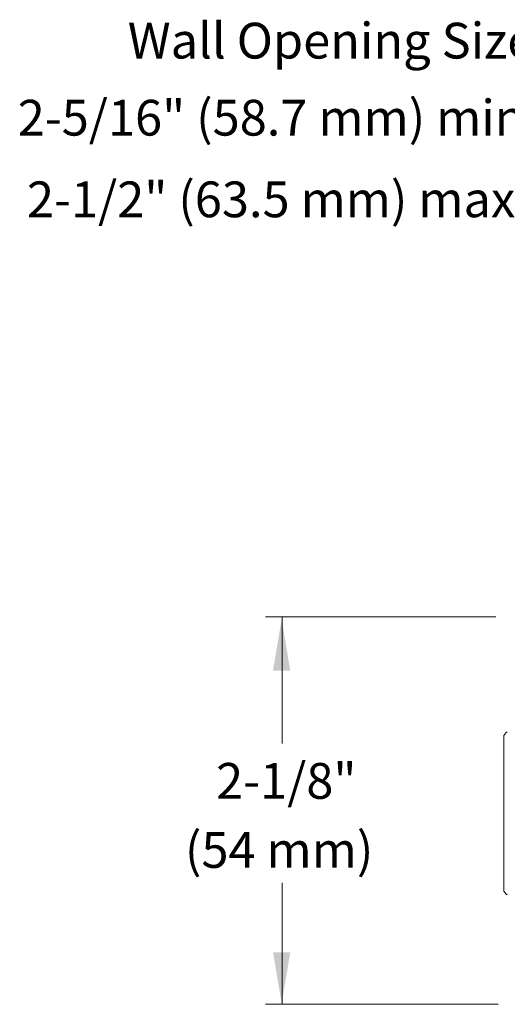
# Model space of a CAD drawing. Extents: x 11.53 to 16.67, y 24.05 to 27.25.
# Drawn here: x 14.59 to 15.35, y 25.71 to 27.25 of the extents above; entities that cross this region are included whole.
import ezdxf
from ezdxf.enums import TextEntityAlignment as Align

# ---------------------------------------------------------------- set-up
doc = ezdxf.new("R2010")
doc.units = 0
doc.header["$LTSCALE"] = 0.1
doc.header["$MEASUREMENT"] = 0
doc.layers.get('0').update_dxf_attribs({"linetype": 'CONTINUOUS'})
doc.layers.add('3', color=3, linetype='CONTINUOUS')

msp = doc.modelspace()

# ---------------------------------------------------------------- linework, layer by layer
at = {"color": 7, "lineweight": 20}
for p, q in [((15.3324, 26.3181), (14.9712, 26.3181)), ((15.3449, 26.129), (15.3449, 25.8905)), ((15.3361, 25.7103), (14.9712, 25.7103))]:
    msp.add_line(p, q, dxfattribs=at)
for centre, start, end in [((15.354, 26.129), 112, 180), ((15.354, 25.8905), 180, 248)]:
    msp.add_arc(centre, 0.0091, start, end, dxfattribs=at)
at = {"layer": '3', "color": 7, "lineweight": 20}
for p, q in [((14.9975, 26.119), (14.9975, 26.3181)), ((14.9975, 25.7103), (14.9975, 25.9009))]:
    msp.add_line(p, q, dxfattribs=at)
for points in [[(15.0102, 26.2336), (14.9832, 26.2336), (14.9967, 26.3144)], [(15.0102, 25.7919), (14.9832, 25.7919), (14.9967, 25.7111)]]:
    msp.add_solid(points, dxfattribs=at)

# ---------------------------------------------------------------- texts
for s, p in [('Wall Opening Size:', (15.0848, 27.1932)), ('2-5/16" (58.7 mm) minimum', (15.0848, 27.0724)), ('2-1/2" (63.5 mm) maximum', (15.0848, 26.9444)), ('2-1/8"', (15.004, 26.0326)), ('(54 mm)', (14.9928, 25.9243))]:
    msp.add_text(s, height=0.05608, dxfattribs=at).set_placement(p, align=Align.CENTER)

doc.saveas('drawing.dxf')
